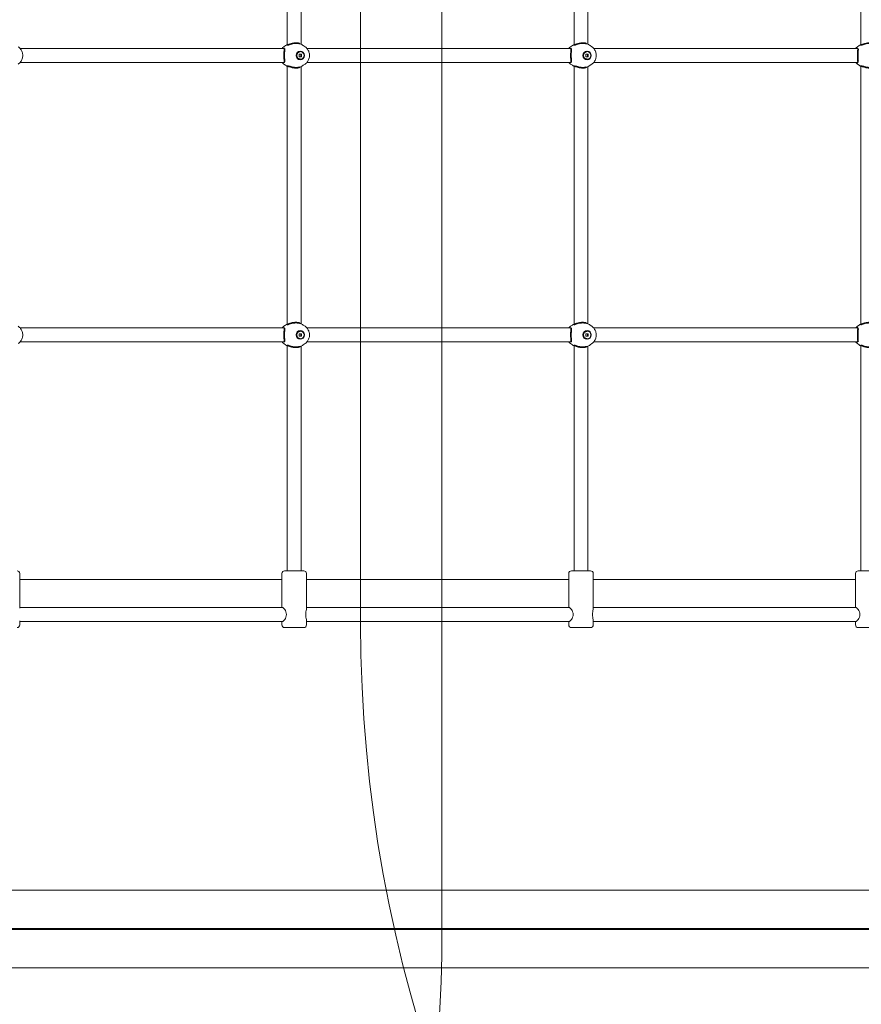
# Model space of a CAD drawing. Units: millimetres. Extents: x 2750 to 31199, y -1491 to 19404.
# Drawn here: x 16389 to 17352, y 6766 to 7893 of the extents above; entities that cross this region are included whole.
import ezdxf

# ---------------------------------------------------------------- set-up
doc = ezdxf.new("R2010")
doc.units = ezdxf.units.MM
doc.header["$LTSCALE"] = 80
for name, color, linetype, lineweight in [('Dimension (ISO)', 7, 'Continuous', 18), ('Visible (ISO)', 7, 'Continuous', 18), ('Visible Narrow (ISO)', 7, 'Continuous', 35)]:
    doc.layers.add(name, color=color, linetype=linetype, lineweight=lineweight)
doc.layers.add('Fall Zone', color=5, linetype='Continuous', lineweight=20, true_color=0x0000ff)
doc.styles.add('Note Text (ISO)', font='tahoma.ttf')
doc.dimstyles.new('Aplay Dimension Styles M', dxfattribs={"dimscale": 80, "dimtxt": 2.5, "dimasz": 2.5, "dimexe": 3.175, "dimexo": 2, "dimgap": 0.762, "dimtad": 1, "dimdec": 1, "dimlfac": 0.001, "dimrnd": 1e-08, "dimzin": 0, "dimdsep": 46, "dimtxsty": 'Note Text (ISO)', "dimcen": 0.09, "dimdle": 10, "dimclrd": 256, "dimclre": 256, "dimclrt": 7, "dimadec": 0, "dimazin": 0, "dimtfac": 1.40208, "dimtofl": 0, "dimtmove": 0, "dimatfit": 3, "dimfxl": 1, "dimtolj": 1, "dimtzin": 0, "dimlwd": -1, "dimlwe": -1, "dimarcsym": 0})

# ---------------------------------------------------------------- blocks, each defined once
blk = doc.blocks.new('*D56')
at = {"layer": 'Defpoints', "color": 0, "transparency": 16777216}
for p in [(3830.3, 7675), (24608.8, 7675), (24608.8, 3515)]:
    blk.add_point(p, dxfattribs=at)
at = {"layer": 'Dimension (ISO)', "transparency": 16777216}
for p, q in [((3830.3, 7515), (3830.3, 3261)), ((24608.8, 7515), (24608.8, 3261)), ((4030.3, 3515), (24408.8, 3515))]:
    blk.add_line(p, q, dxfattribs=at)
for points in [[(4030.3, 3548.4), (4030.3, 3481.7), (3830.3, 3515)], [(24408.8, 3548.4), (24408.8, 3481.7), (24608.8, 3515)]]:
    blk.add_solid(points, dxfattribs=at)
at = {"layer": 'Dimension (ISO)', "color": 7, "transparency": 16777216, "insert": (14219.6, 3840.3), "char_height": 200, "attachment_point": 2, "style": 'Note Text (ISO)'}
blk.add_mtext('\\A1;\\fTahoma|b0|i0;20.8 m (INSIDE EDGE)', dxfattribs=at)

msp = doc.modelspace()

# ---------------------------------------------------------------- linework, layer by layer
at = {"layer": 'Fall Zone'}
for p, q in [((16871.79, 6852.55), (16871.79, 8852.55)), ((16778.79, 7202.55), (16778.79, 8502.55))]:
    msp.add_line(p, q, dxfattribs=at)
for centre, radius, start, end in [((18378.79, 7202.55), 1600, 180, 260.60848), ((15038.79, 6852.55), 1833, 241.54233, 0)]:
    msp.add_arc(centre, radius, start, end, dxfattribs=at)
at = {"layer": 'Visible (ISO)'}
for p, q in [((16694.83, 8160.36), (16694.83, 7864.74)), ((16710.83, 8159.82), (16710.83, 7865.28)), ((17022.91, 8160.36), (17022.91, 7864.74)), ((17038.91, 8159.82), (17038.91, 7865.28)), ((17350.99, 8160.36), (17350.99, 7864.74)), ((16389.23, 7860.55), (16691.17, 7860.55)), ((16690.95, 7862.44), (16692.96, 7863.87)), ((16709.78, 7857), (16709.61, 7857)), ((16715.23, 7862.44), (16713.22, 7863.87)), ((16717.31, 7860.55), (17019.25, 7860.55)), ((17019.03, 7862.44), (17021.04, 7863.87)), ((17037.86, 7857), (17037.69, 7857)), ((17043.31, 7862.44), (17041.3, 7863.87)), ((17045.39, 7860.55), (17347.33, 7860.55)), ((17347.11, 7862.44), (17349.12, 7863.87)), ((16708.4, 7853.98), (16711.16, 7853.98)), ((16708.4, 7851.12), (16708.4, 7853.98)), ((16711.16, 7851.12), (16708.4, 7851.12)), ((16709.78, 7848.1), (16709.61, 7848.1)), ((16711.16, 7853.98), (16711.16, 7851.12)), ((17036.48, 7853.98), (17039.24, 7853.98)), ((17036.48, 7851.12), (17036.48, 7853.98)), ((17039.24, 7851.12), (17036.48, 7851.12)), ((17037.86, 7848.1), (17037.69, 7848.1)), ((17039.24, 7853.98), (17039.24, 7851.12)), ((16389.23, 7844.55), (16691.17, 7844.55)), ((16690.95, 7842.66), (16692.96, 7841.23)), ((16694.83, 7840.36), (16694.83, 7544.74)), ((16710.83, 7839.82), (16710.83, 7545.28)), ((16715.23, 7842.66), (16713.22, 7841.23)), ((16717.31, 7844.55), (17019.25, 7844.55)), ((17019.03, 7842.66), (17021.04, 7841.23)), ((17022.91, 7840.36), (17022.91, 7544.74)), ((17038.91, 7839.82), (17038.91, 7545.28)), ((17043.31, 7842.66), (17041.3, 7841.23)), ((17045.39, 7844.55), (17347.33, 7844.55)), ((17347.11, 7842.66), (17349.12, 7841.23)), ((17350.99, 7840.36), (17350.99, 7544.74)), ((16690.95, 7542.44), (16692.96, 7543.87)), ((16715.23, 7542.44), (16713.22, 7543.87)), ((17019.03, 7542.44), (17021.04, 7543.87)), ((17043.31, 7542.44), (17041.3, 7543.87)), ((17347.11, 7542.44), (17349.12, 7543.87)), ((16389.23, 7540.55), (16691.17, 7540.55)), ((16708.4, 7533.98), (16711.16, 7533.98)), ((16708.4, 7531.12), (16708.4, 7533.98)), ((16711.16, 7531.12), (16708.4, 7531.12)), ((16709.78, 7537), (16709.61, 7537)), ((16711.16, 7533.98), (16711.16, 7531.12)), ((16717.31, 7540.55), (17019.25, 7540.55)), ((17036.48, 7533.98), (17039.24, 7533.98)), ((17036.48, 7531.12), (17036.48, 7533.98)), ((17039.24, 7531.12), (17036.48, 7531.12)), ((17037.86, 7537), (17037.69, 7537)), ((17039.24, 7533.98), (17039.24, 7531.12)), ((17045.39, 7540.55), (17347.33, 7540.55)), ((16389.23, 7524.55), (16691.17, 7524.55)), ((16690.95, 7522.66), (16692.96, 7521.23)), ((16694.83, 7520.36), (16694.83, 7262.55)), ((16709.78, 7528.1), (16709.61, 7528.1)), ((16710.83, 7519.82), (16710.83, 7262.55)), ((16715.23, 7522.66), (16713.22, 7521.23)), ((16717.31, 7524.55), (17019.25, 7524.55)), ((17019.03, 7522.66), (17021.04, 7521.23)), ((17022.91, 7520.36), (17022.91, 7262.55)), ((17037.86, 7528.1), (17037.69, 7528.1)), ((17038.91, 7519.82), (17038.91, 7262.55)), ((17043.31, 7522.66), (17041.3, 7521.23)), ((17045.39, 7524.55), (17347.33, 7524.55)), ((17347.11, 7522.66), (17349.12, 7521.23)), ((17350.99, 7520.36), (17350.99, 7262.55)), ((16388.75, 7219.66), (16388.75, 7259.55)), ((16688.83, 7220.55), (16688.83, 7259.55)), ((16691.83, 7262.55), (16713.83, 7262.55)), ((16716.83, 7219.66), (16716.83, 7259.55)), ((17016.91, 7220.55), (17016.91, 7259.55)), ((17019.91, 7262.55), (17041.91, 7262.55)), ((17044.91, 7219.66), (17044.91, 7259.55)), ((17344.99, 7220.55), (17344.99, 7259.55)), ((17347.99, 7262.55), (17369.99, 7262.55)), ((16688.83, 7252.55), (16388.75, 7252.55)), ((16388.75, 7252.55), (16688.83, 7252.55)), ((17016.91, 7252.55), (16716.83, 7252.55)), ((16716.83, 7252.55), (17016.91, 7252.55)), ((17344.99, 7252.55), (17044.91, 7252.55)), ((17044.91, 7252.55), (17344.99, 7252.55)), ((16388.75, 7220.55), (16689.32, 7220.55)), ((16716.83, 7220.55), (17017.4, 7220.55)), ((17044.91, 7220.55), (17345.48, 7220.55)), ((16388.75, 7200.55), (16388.75, 7205.44)), ((16388.75, 7204.55), (16689.32, 7204.55)), ((16688.83, 7200.55), (16688.83, 7204.55)), ((16716.83, 7200.55), (16716.83, 7205.44)), ((16716.83, 7204.55), (17017.4, 7204.55)), ((17016.91, 7200.55), (17016.91, 7204.55)), ((17044.91, 7200.55), (17044.91, 7205.44)), ((17044.91, 7204.55), (17345.48, 7204.55)), ((17344.99, 7200.55), (17344.99, 7204.55)), ((16713.83, 7197.55), (16691.83, 7197.55)), ((17041.91, 7197.55), (17019.91, 7197.55)), ((17369.99, 7197.55), (17347.99, 7197.55)), ((18012.97, 6897.05), (15083.29, 6897.05)), ((15090.24, 6853.06), (17987.35, 6853.06)), ((15090.24, 6852.55), (17987.34, 6852.55)), ((17987.35, 6852.03), (15090.24, 6852.03)), ((15064.62, 6808.05), (18012.97, 6808.05))]:
    msp.add_line(p, q, dxfattribs=at)
for centre, start, end in [((16385.75, 7259.55), 0, 90), ((16691.83, 7259.55), 90, 180), ((16713.83, 7259.55), 0, 90), ((17019.91, 7259.55), 90, 180), ((17041.91, 7259.55), 0, 90), ((17347.99, 7259.55), 90, 180), ((16385.75, 7200.55), 270, 0), ((16691.83, 7200.55), 180, 270), ((16713.83, 7200.55), 270, 0), ((17019.91, 7200.55), 180, 270), ((17041.91, 7200.55), 270, 0), ((17347.99, 7200.55), 180, 270)]:
    msp.add_arc(centre, 3, start, end, dxfattribs=at)
for centre, major_axis in [((16709.78, 7852.55), (0, 5)), ((16709.78, 7852.55), (0, -4.45)), ((17037.86, 7852.55), (0, 5)), ((17037.86, 7852.55), (0, -4.45)), ((16709.78, 7532.55), (0, 5)), ((16709.78, 7532.55), (0, -4.45)), ((17037.86, 7532.55), (0, 5)), ((17037.86, 7532.55), (0, -4.45))]:
    msp.add_ellipse(centre, major_axis=major_axis, ratio=0.9649405, dxfattribs=at)
for points, knots in [([(16387.15, 7842.66), (16388.18, 7843.39), (16389.09, 7844.29), (16390.59, 7846.34), (16391.18, 7847.49), (16391.99, 7849.93), (16392.2, 7851.22), (16392.2, 7853.81), (16392, 7855.11), (16391.2, 7857.57), (16390.61, 7858.74), (16389.09, 7860.8), (16388.18, 7861.7), (16387.15, 7862.44)], [3.7435223, 3.7435223, 3.7435223, 3.7435223, 4.061056, 4.061056, 4.3832693, 4.3832693, 4.7092201, 4.7092201, 5.0366012, 5.0366012, 5.3625933, 5.3625933, 5.6812557, 5.6812557, 5.6812557, 5.6812557]), ([(16713.22, 7863.87), (16712.14, 7864.64), (16710.91, 7865.31), (16709.36, 7865.92), (16709.14, 7866), (16708.92, 7866.07)], [5.68125571, 5.68125571, 5.68125571, 5.68125571, 5.92202755, 5.92202755, 5.96118684, 5.96118684, 5.96118684, 5.96118684]), ([(16715.23, 7842.66), (16716.26, 7843.39), (16717.17, 7844.29), (16718.67, 7846.34), (16719.26, 7847.49), (16720.07, 7849.93), (16720.28, 7851.22), (16720.28, 7853.81), (16720.08, 7855.11), (16719.28, 7857.57), (16718.69, 7858.74), (16717.17, 7860.8), (16716.26, 7861.7), (16715.23, 7862.44)], [3.7435223, 3.7435223, 3.7435223, 3.7435223, 4.061056, 4.061056, 4.3832693, 4.3832693, 4.7092201, 4.7092201, 5.0366012, 5.0366012, 5.3625933, 5.3625933, 5.6812557, 5.6812557, 5.6812557, 5.6812557]), ([(17041.3, 7863.87), (17040.22, 7864.64), (17038.99, 7865.31), (17037.44, 7865.92), (17037.22, 7866), (17037, 7866.07)], [5.68125571, 5.68125571, 5.68125571, 5.68125571, 5.92202755, 5.92202755, 5.96118684, 5.96118684, 5.96118684, 5.96118684]), ([(17043.31, 7842.66), (17044.34, 7843.39), (17045.25, 7844.29), (17046.75, 7846.34), (17047.34, 7847.49), (17048.15, 7849.93), (17048.36, 7851.22), (17048.36, 7853.81), (17048.16, 7855.11), (17047.36, 7857.57), (17046.77, 7858.74), (17045.25, 7860.8), (17044.34, 7861.7), (17043.31, 7862.44)], [3.7435223, 3.7435223, 3.7435223, 3.7435223, 4.061056, 4.061056, 4.3832693, 4.3832693, 4.7092201, 4.7092201, 5.0366012, 5.0366012, 5.3625933, 5.3625933, 5.6812557, 5.6812557, 5.6812557, 5.6812557]), ([(16708.92, 7839.02), (16709.14, 7839.1), (16709.36, 7839.18), (16710.91, 7839.79), (16712.14, 7840.46), (16713.22, 7841.23)], [3.46359112, 3.46359112, 3.46359112, 3.46359112, 3.50275041, 3.50275041, 3.74352225, 3.74352225, 3.74352225, 3.74352225]), ([(17037, 7839.02), (17037.22, 7839.1), (17037.44, 7839.18), (17038.99, 7839.79), (17040.22, 7840.46), (17041.3, 7841.23)], [3.46359112, 3.46359112, 3.46359112, 3.46359112, 3.50275041, 3.50275041, 3.74352225, 3.74352225, 3.74352225, 3.74352225]), ([(16387.15, 7522.66), (16388.18, 7523.39), (16389.09, 7524.29), (16390.59, 7526.34), (16391.18, 7527.49), (16391.99, 7529.93), (16392.2, 7531.22), (16392.2, 7533.81), (16392, 7535.11), (16391.2, 7537.57), (16390.61, 7538.74), (16389.09, 7540.8), (16388.18, 7541.7), (16387.15, 7542.44)], [3.7435223, 3.7435223, 3.7435223, 3.7435223, 4.061056, 4.061056, 4.3832693, 4.3832693, 4.7092201, 4.7092201, 5.0366012, 5.0366012, 5.3625933, 5.3625933, 5.6812557, 5.6812557, 5.6812557, 5.6812557]), ([(16713.22, 7543.87), (16712.14, 7544.64), (16710.91, 7545.31), (16709.36, 7545.92), (16709.14, 7546), (16708.92, 7546.07)], [5.68125571, 5.68125571, 5.68125571, 5.68125571, 5.92202755, 5.92202755, 5.96118684, 5.96118684, 5.96118684, 5.96118684]), ([(16715.23, 7522.66), (16716.26, 7523.39), (16717.17, 7524.29), (16718.67, 7526.34), (16719.26, 7527.49), (16720.07, 7529.93), (16720.28, 7531.22), (16720.28, 7533.81), (16720.08, 7535.11), (16719.28, 7537.57), (16718.69, 7538.74), (16717.17, 7540.8), (16716.26, 7541.7), (16715.23, 7542.44)], [3.7435223, 3.7435223, 3.7435223, 3.7435223, 4.061056, 4.061056, 4.3832693, 4.3832693, 4.7092201, 4.7092201, 5.0366012, 5.0366012, 5.3625933, 5.3625933, 5.6812557, 5.6812557, 5.6812557, 5.6812557]), ([(17041.3, 7543.87), (17040.22, 7544.64), (17038.99, 7545.31), (17037.44, 7545.92), (17037.22, 7546), (17037, 7546.07)], [5.68125571, 5.68125571, 5.68125571, 5.68125571, 5.92202755, 5.92202755, 5.96118684, 5.96118684, 5.96118684, 5.96118684]), ([(17043.31, 7522.66), (17044.34, 7523.39), (17045.25, 7524.29), (17046.75, 7526.34), (17047.34, 7527.49), (17048.15, 7529.93), (17048.36, 7531.22), (17048.36, 7533.81), (17048.16, 7535.11), (17047.36, 7537.57), (17046.77, 7538.74), (17045.25, 7540.8), (17044.34, 7541.7), (17043.31, 7542.44)], [3.7435223, 3.7435223, 3.7435223, 3.7435223, 4.061056, 4.061056, 4.3832693, 4.3832693, 4.7092201, 4.7092201, 5.0366012, 5.0366012, 5.3625933, 5.3625933, 5.6812557, 5.6812557, 5.6812557, 5.6812557]), ([(16708.92, 7519.02), (16709.14, 7519.1), (16709.36, 7519.18), (16710.91, 7519.79), (16712.14, 7520.46), (16713.22, 7521.23)], [3.46359112, 3.46359112, 3.46359112, 3.46359112, 3.50275041, 3.50275041, 3.74352225, 3.74352225, 3.74352225, 3.74352225]), ([(17037, 7519.02), (17037.22, 7519.1), (17037.44, 7519.18), (17038.99, 7519.79), (17040.22, 7520.46), (17041.3, 7521.23)], [3.46359112, 3.46359112, 3.46359112, 3.46359112, 3.50275041, 3.50275041, 3.74352225, 3.74352225, 3.74352225, 3.74352225]), ([(16689.32, 7220.55), (16689.59, 7220.55), (16690, 7220.34), (16690.94, 7219.51), (16691.48, 7218.9), (16692.44, 7217.51), (16692.93, 7216.62), (16693.64, 7214.66), (16693.85, 7213.58), (16693.85, 7212.55)], [3.7176476, 3.7176476, 3.7176476, 3.7176476, 4.0266609, 4.0266609, 4.3356742, 4.3356742, 4.6462688, 4.6462688, 4.9568634, 4.9568634, 4.9568634, 4.9568634]), ([(16716.02, 7212.55), (16716.02, 7213.58), (16716.11, 7214.66), (16716.39, 7216.62), (16716.56, 7217.51), (16716.77, 7218.76), (16716.83, 7219.26), (16716.83, 7219.65)], [0, 0, 0, 0, 0.31059459, 0.31059459, 0.62118919, 0.62118919, 0.86820344, 0.86820344, 0.86820344, 0.86820344]), ([(17017.4, 7220.55), (17017.67, 7220.55), (17018.08, 7220.34), (17019.02, 7219.51), (17019.56, 7218.9), (17020.52, 7217.51), (17021.01, 7216.62), (17021.72, 7214.66), (17021.93, 7213.58), (17021.93, 7212.55)], [3.7176476, 3.7176476, 3.7176476, 3.7176476, 4.0266609, 4.0266609, 4.3356742, 4.3356742, 4.6462688, 4.6462688, 4.9568634, 4.9568634, 4.9568634, 4.9568634]), ([(17044.1, 7212.55), (17044.1, 7213.58), (17044.19, 7214.66), (17044.47, 7216.62), (17044.64, 7217.51), (17044.85, 7218.76), (17044.91, 7219.26), (17044.91, 7219.65)], [0, 0, 0, 0, 0.31059459, 0.31059459, 0.62118919, 0.62118919, 0.86820344, 0.86820344, 0.86820344, 0.86820344]), ([(17345.48, 7220.55), (17345.75, 7220.55), (17346.16, 7220.34), (17347.1, 7219.51), (17347.64, 7218.9), (17348.6, 7217.51), (17349.09, 7216.62), (17349.8, 7214.66), (17350.01, 7213.58), (17350.01, 7212.55)], [3.7176476, 3.7176476, 3.7176476, 3.7176476, 4.0266609, 4.0266609, 4.3356742, 4.3356742, 4.6462688, 4.6462688, 4.9568634, 4.9568634, 4.9568634, 4.9568634]), ([(16693.85, 7212.55), (16693.85, 7211.51), (16693.64, 7210.43), (16692.93, 7208.47), (16692.44, 7207.59), (16691.48, 7206.2), (16690.94, 7205.58), (16690, 7204.76), (16689.59, 7204.55), (16689.32, 7204.55)], [0, 0, 0, 0, 0.3105946, 0.3105946, 0.6211892, 0.6211892, 0.9302025, 0.9302025, 1.2392159, 1.2392159, 1.2392159, 1.2392159]), ([(16716.83, 7205.44), (16716.83, 7205.83), (16716.77, 7206.34), (16716.56, 7207.59), (16716.39, 7208.47), (16716.11, 7210.43), (16716.02, 7211.51), (16716.02, 7212.55)], [4.08865998, 4.08865998, 4.08865998, 4.08865998, 4.33567423, 4.33567423, 4.64626882, 4.64626882, 4.95686342, 4.95686342, 4.95686342, 4.95686342]), ([(17021.93, 7212.55), (17021.93, 7211.51), (17021.72, 7210.43), (17021.01, 7208.47), (17020.52, 7207.59), (17019.56, 7206.2), (17019.02, 7205.58), (17018.08, 7204.76), (17017.67, 7204.55), (17017.4, 7204.55)], [0, 0, 0, 0, 0.3105946, 0.3105946, 0.6211892, 0.6211892, 0.9302025, 0.9302025, 1.2392159, 1.2392159, 1.2392159, 1.2392159]), ([(17044.91, 7205.44), (17044.91, 7205.83), (17044.85, 7206.34), (17044.64, 7207.59), (17044.47, 7208.47), (17044.19, 7210.43), (17044.1, 7211.51), (17044.1, 7212.55)], [4.08865998, 4.08865998, 4.08865998, 4.08865998, 4.33567423, 4.33567423, 4.64626882, 4.64626882, 4.95686342, 4.95686342, 4.95686342, 4.95686342]), ([(17350.01, 7212.55), (17350.01, 7211.51), (17349.8, 7210.43), (17349.09, 7208.47), (17348.6, 7207.59), (17347.64, 7206.2), (17347.1, 7205.58), (17346.16, 7204.76), (17345.75, 7204.55), (17345.48, 7204.55)], [0, 0, 0, 0, 0.3105946, 0.3105946, 0.6211892, 0.6211892, 0.9302025, 0.9302025, 1.2392159, 1.2392159, 1.2392159, 1.2392159])]:
    msp.add_open_spline(points, degree=3, knots=knots, dxfattribs=at)
for points in [[(16690.95, 7862.44), (16690.19, 7861.89), (16689.49, 7861.26), (16688.87, 7860.55)], [(16694.83, 7865.02), (16694.17, 7864.67), (16693.54, 7864.29), (16692.96, 7863.87)], [(17019.03, 7862.44), (17018.27, 7861.89), (17017.57, 7861.26), (17016.95, 7860.55)], [(17022.91, 7865.02), (17022.25, 7864.67), (17021.62, 7864.29), (17021.04, 7863.87)], [(17347.11, 7862.44), (17346.35, 7861.89), (17345.65, 7861.26), (17345.03, 7860.55)], [(17350.99, 7865.02), (17350.33, 7864.67), (17349.7, 7864.29), (17349.12, 7863.87)], [(16688.87, 7844.55), (16689.49, 7843.84), (16690.19, 7843.2), (16690.95, 7842.66)], [(16692.96, 7841.23), (16693.54, 7840.81), (16694.17, 7840.43), (16694.83, 7840.07)], [(17016.95, 7844.55), (17017.57, 7843.84), (17018.27, 7843.2), (17019.03, 7842.66)], [(17021.04, 7841.23), (17021.62, 7840.81), (17022.25, 7840.43), (17022.91, 7840.07)], [(17345.03, 7844.55), (17345.65, 7843.84), (17346.35, 7843.2), (17347.11, 7842.66)], [(17349.12, 7841.23), (17349.7, 7840.81), (17350.33, 7840.43), (17350.99, 7840.07)], [(16690.95, 7542.44), (16690.19, 7541.89), (16689.49, 7541.26), (16688.87, 7540.55)], [(16694.83, 7545.02), (16694.17, 7544.67), (16693.54, 7544.29), (16692.96, 7543.87)], [(17019.03, 7542.44), (17018.27, 7541.89), (17017.57, 7541.26), (17016.95, 7540.55)], [(17022.91, 7545.02), (17022.25, 7544.67), (17021.62, 7544.29), (17021.04, 7543.87)], [(17347.11, 7542.44), (17346.35, 7541.89), (17345.65, 7541.26), (17345.03, 7540.55)], [(17350.99, 7545.02), (17350.33, 7544.67), (17349.7, 7544.29), (17349.12, 7543.87)], [(16688.87, 7524.55), (16689.49, 7523.84), (16690.19, 7523.2), (16690.95, 7522.66)], [(16692.96, 7521.23), (16693.54, 7520.81), (16694.17, 7520.43), (16694.83, 7520.07)], [(17016.95, 7524.55), (17017.57, 7523.84), (17018.27, 7523.2), (17019.03, 7522.66)], [(17021.04, 7521.23), (17021.62, 7520.81), (17022.25, 7520.43), (17022.91, 7520.07)], [(17345.03, 7524.55), (17345.65, 7523.84), (17346.35, 7523.2), (17347.11, 7522.66)], [(17349.12, 7521.23), (17349.7, 7520.81), (17350.33, 7520.43), (17350.99, 7520.07)]]:
    msp.add_open_spline(points, degree=3, dxfattribs=at)
for points in [[(16710.51, 7851.12), (16710.36, 7852.55), (16710.51, 7853.98)], [(17038.59, 7851.12), (17038.44, 7852.55), (17038.59, 7853.98)], [(16710.51, 7531.12), (16710.36, 7532.55), (16710.51, 7533.98)], [(17038.59, 7531.12), (17038.44, 7532.55), (17038.59, 7533.98)]]:
    msp.add_rational_spline(points, [1, 1.41421356237, 1], degree=2, dxfattribs=at)
at = {"layer": 'Visible Narrow (ISO)'}
for centre in [(16709.61, 7852.55), (17037.69, 7852.55), (16709.61, 7532.55), (17037.69, 7532.55)]:
    msp.add_ellipse(centre, major_axis=(0, -4.45), ratio=0.9649405, start_param=3.1415927, end_param=6.2831853, dxfattribs=at)
for points in [[(16691.17, 7860.55), (16691.25, 7860.55), (16691.32, 7860.53), (16691.38, 7860.49)], [(17019.25, 7860.55), (17019.33, 7860.55), (17019.4, 7860.53), (17019.46, 7860.49)], [(17347.33, 7860.55), (17347.41, 7860.55), (17347.48, 7860.53), (17347.54, 7860.49)], [(16691.17, 7540.55), (16691.25, 7540.55), (16691.32, 7540.53), (16691.38, 7540.49)], [(17019.25, 7540.55), (17019.33, 7540.55), (17019.4, 7540.53), (17019.46, 7540.49)], [(17347.33, 7540.55), (17347.41, 7540.55), (17347.48, 7540.53), (17347.54, 7540.49)]]:
    msp.add_open_spline(points, degree=3, dxfattribs=at)
for points, knots in [([(16691.38, 7860.49), (16691.5, 7860.41), (16691.57, 7860.27), (16691.67, 7859.82), (16691.68, 7859.52), (16691.65, 7858.63), (16691.59, 7857.99), (16691.47, 7856.54), (16691.41, 7855.74), (16691.34, 7854.43), (16691.33, 7853.99), (16691.31, 7853.21), (16691.31, 7852.88), (16691.31, 7852.23), (16691.31, 7851.9), (16691.33, 7851.13), (16691.34, 7850.68), (16691.41, 7849.37), (16691.47, 7848.56), (16691.61, 7846.98), (16691.67, 7846.26), (16691.67, 7845.2), (16691.61, 7844.84), (16691.38, 7844.59), (16691.28, 7844.55), (16691.17, 7844.55)], [-5.1109925, -5.1109925, -5.1109925, -5.1109925, -4.924077, -4.924077, -4.7192665, -4.7192665, -4.4409126, -4.4409126, -4.1669532, -4.1669532, -4.0295365, -4.0295365, -3.9313479, -3.9313479, -3.8333643, -3.8333643, -3.6968994, -3.6968994, -3.4200073, -3.4200073, -3.0942997, -3.0942997, -2.7902096, -2.7902096, -2.6511471, -2.6511471, -2.6511471, -2.6511471]), ([(16695.43, 7864.68), (16695.21, 7864.64), (16695.04, 7864.62), (16694.87, 7864.65), (16694.83, 7864.69), (16694.83, 7864.74)], [-5.11008943, -5.11008943, -5.11008943, -5.11008943, -4.93405412, -4.93405412, -4.79877464, -4.79877464, -4.79877464, -4.79877464]), ([(16708.92, 7866.07), (16708.52, 7866.21), (16708.07, 7866.33), (16707.14, 7866.52), (16706.67, 7866.58), (16705.91, 7866.64), (16705.64, 7866.66), (16705.13, 7866.67), (16704.9, 7866.67), (16704.41, 7866.67), (16704.14, 7866.66), (16703.42, 7866.61), (16702.98, 7866.57), (16701.5, 7866.37), (16700.5, 7866.16), (16698.6, 7865.66), (16697.73, 7865.38), (16696.34, 7864.93), (16695.8, 7864.76), (16695.43, 7864.68)], [-1.666587, -1.666587, -1.666587, -1.666587, -1.4784019, -1.4784019, -1.3145974, -1.3145974, -1.2263941, -1.2263941, -1.1545962, -1.1545962, -1.0731781, -1.0731781, -0.9382367, -0.9382367, -0.6255773, -0.6255773, -0.2979013, -0.2979013, 0, 0, 0, 0]), ([(17019.46, 7860.49), (17019.58, 7860.41), (17019.65, 7860.27), (17019.75, 7859.82), (17019.76, 7859.52), (17019.73, 7858.63), (17019.67, 7857.99), (17019.55, 7856.54), (17019.49, 7855.74), (17019.42, 7854.43), (17019.41, 7853.99), (17019.39, 7853.21), (17019.39, 7852.88), (17019.39, 7852.23), (17019.39, 7851.9), (17019.41, 7851.13), (17019.42, 7850.68), (17019.49, 7849.37), (17019.55, 7848.56), (17019.68, 7846.98), (17019.75, 7846.26), (17019.75, 7845.2), (17019.69, 7844.84), (17019.46, 7844.59), (17019.36, 7844.55), (17019.25, 7844.55)], [-5.1109925, -5.1109925, -5.1109925, -5.1109925, -4.924077, -4.924077, -4.7192665, -4.7192665, -4.4409126, -4.4409126, -4.1669532, -4.1669532, -4.0295365, -4.0295365, -3.9313479, -3.9313479, -3.8333643, -3.8333643, -3.6968994, -3.6968994, -3.4200073, -3.4200073, -3.0942997, -3.0942997, -2.7902096, -2.7902096, -2.6511471, -2.6511471, -2.6511471, -2.6511471]), ([(17023.51, 7864.68), (17023.29, 7864.64), (17023.12, 7864.62), (17022.95, 7864.65), (17022.91, 7864.69), (17022.91, 7864.74)], [-5.11008943, -5.11008943, -5.11008943, -5.11008943, -4.93405412, -4.93405412, -4.79877464, -4.79877464, -4.79877464, -4.79877464]), ([(17037, 7866.07), (17036.6, 7866.21), (17036.15, 7866.33), (17035.22, 7866.52), (17034.75, 7866.58), (17033.99, 7866.64), (17033.72, 7866.66), (17033.21, 7866.67), (17032.98, 7866.67), (17032.48, 7866.67), (17032.22, 7866.66), (17031.5, 7866.61), (17031.06, 7866.57), (17029.58, 7866.37), (17028.58, 7866.16), (17026.68, 7865.66), (17025.81, 7865.38), (17024.42, 7864.93), (17023.88, 7864.76), (17023.51, 7864.68)], [-1.666587, -1.666587, -1.666587, -1.666587, -1.4784019, -1.4784019, -1.3145974, -1.3145974, -1.2263941, -1.2263941, -1.1545962, -1.1545962, -1.0731781, -1.0731781, -0.9382367, -0.9382367, -0.6255773, -0.6255773, -0.2979013, -0.2979013, 0, 0, 0, 0]), ([(17347.54, 7860.49), (17347.66, 7860.41), (17347.73, 7860.27), (17347.82, 7859.82), (17347.84, 7859.52), (17347.81, 7858.63), (17347.75, 7857.99), (17347.63, 7856.54), (17347.57, 7855.74), (17347.5, 7854.43), (17347.49, 7853.99), (17347.47, 7853.21), (17347.46, 7852.88), (17347.46, 7852.23), (17347.47, 7851.9), (17347.49, 7851.13), (17347.5, 7850.68), (17347.57, 7849.37), (17347.63, 7848.56), (17347.76, 7846.98), (17347.83, 7846.26), (17347.83, 7845.2), (17347.77, 7844.84), (17347.54, 7844.59), (17347.44, 7844.55), (17347.33, 7844.55)], [-5.1109925, -5.1109925, -5.1109925, -5.1109925, -4.924077, -4.924077, -4.7192665, -4.7192665, -4.4409126, -4.4409126, -4.1669532, -4.1669532, -4.0295365, -4.0295365, -3.9313479, -3.9313479, -3.8333643, -3.8333643, -3.6968994, -3.6968994, -3.4200073, -3.4200073, -3.0942997, -3.0942997, -2.7902096, -2.7902096, -2.6511471, -2.6511471, -2.6511471, -2.6511471]), ([(17351.59, 7864.68), (17351.36, 7864.64), (17351.2, 7864.62), (17351.03, 7864.65), (17350.99, 7864.69), (17350.99, 7864.74)], [-5.11008943, -5.11008943, -5.11008943, -5.11008943, -4.93405412, -4.93405412, -4.79877464, -4.79877464, -4.79877464, -4.79877464]), ([(17365.08, 7866.07), (17364.68, 7866.21), (17364.23, 7866.33), (17363.3, 7866.52), (17362.83, 7866.58), (17362.07, 7866.64), (17361.8, 7866.66), (17361.29, 7866.67), (17361.06, 7866.67), (17360.56, 7866.67), (17360.3, 7866.66), (17359.58, 7866.61), (17359.14, 7866.57), (17357.66, 7866.37), (17356.65, 7866.16), (17354.76, 7865.66), (17353.89, 7865.38), (17352.5, 7864.93), (17351.96, 7864.76), (17351.59, 7864.68)], [-1.666587, -1.666587, -1.666587, -1.666587, -1.4784019, -1.4784019, -1.3145974, -1.3145974, -1.2263941, -1.2263941, -1.1545962, -1.1545962, -1.0731781, -1.0731781, -0.9382367, -0.9382367, -0.6255773, -0.6255773, -0.2979013, -0.2979013, 0, 0, 0, 0]), ([(16694.83, 7840.36), (16694.83, 7840.41), (16694.87, 7840.44), (16695.1, 7840.49), (16695.43, 7840.43), (16696.39, 7840.16), (16697.02, 7839.94), (16698.45, 7839.49), (16699.23, 7839.26), (16700.68, 7838.91), (16701.34, 7838.77), (16702.55, 7838.58), (16703.09, 7838.52), (16703.92, 7838.45), (16704.21, 7838.44), (16704.73, 7838.43), (16704.97, 7838.42), (16705.45, 7838.43), (16705.71, 7838.44), (16706.37, 7838.49), (16706.77, 7838.53), (16707.82, 7838.7), (16708.41, 7838.85), (16708.92, 7839.02)], [-2.6753283, -2.6753283, -2.6753283, -2.6753283, -2.5403318, -2.5403318, -2.2542581, -2.2542581, -1.9568237, -1.9568237, -1.6832224, -1.6832224, -1.4784019, -1.4784019, -1.3145974, -1.3145974, -1.2263941, -1.2263941, -1.1545962, -1.1545962, -1.0731781, -1.0731781, -0.9382367, -0.9382367, -0.696726, -0.696726, -0.696726, -0.696726]), ([(17022.91, 7840.36), (17022.91, 7840.41), (17022.95, 7840.44), (17023.18, 7840.49), (17023.51, 7840.43), (17024.47, 7840.16), (17025.1, 7839.94), (17026.53, 7839.49), (17027.31, 7839.26), (17028.76, 7838.91), (17029.42, 7838.77), (17030.63, 7838.58), (17031.17, 7838.52), (17032, 7838.45), (17032.29, 7838.44), (17032.81, 7838.43), (17033.05, 7838.42), (17033.53, 7838.43), (17033.79, 7838.44), (17034.45, 7838.49), (17034.85, 7838.53), (17035.9, 7838.7), (17036.49, 7838.85), (17037, 7839.02)], [-2.6753283, -2.6753283, -2.6753283, -2.6753283, -2.5403318, -2.5403318, -2.2542581, -2.2542581, -1.9568237, -1.9568237, -1.6832224, -1.6832224, -1.4784019, -1.4784019, -1.3145974, -1.3145974, -1.2263941, -1.2263941, -1.1545962, -1.1545962, -1.0731781, -1.0731781, -0.9382367, -0.9382367, -0.696726, -0.696726, -0.696726, -0.696726]), ([(17350.99, 7840.36), (17350.99, 7840.41), (17351.03, 7840.44), (17351.26, 7840.49), (17351.59, 7840.43), (17352.55, 7840.16), (17353.18, 7839.94), (17354.61, 7839.49), (17355.39, 7839.26), (17356.84, 7838.91), (17357.5, 7838.77), (17358.71, 7838.58), (17359.25, 7838.52), (17360.08, 7838.45), (17360.37, 7838.44), (17360.89, 7838.43), (17361.13, 7838.42), (17361.61, 7838.43), (17361.87, 7838.44), (17362.53, 7838.49), (17362.93, 7838.53), (17363.98, 7838.7), (17364.57, 7838.85), (17365.08, 7839.02)], [-2.6753283, -2.6753283, -2.6753283, -2.6753283, -2.5403318, -2.5403318, -2.2542581, -2.2542581, -1.9568237, -1.9568237, -1.6832224, -1.6832224, -1.4784019, -1.4784019, -1.3145974, -1.3145974, -1.2263941, -1.2263941, -1.1545962, -1.1545962, -1.0731781, -1.0731781, -0.9382367, -0.9382367, -0.696726, -0.696726, -0.696726, -0.696726]), ([(16695.43, 7544.68), (16695.21, 7544.64), (16695.04, 7544.62), (16694.87, 7544.65), (16694.83, 7544.69), (16694.83, 7544.74)], [-5.11008943, -5.11008943, -5.11008943, -5.11008943, -4.93405412, -4.93405412, -4.79877464, -4.79877464, -4.79877464, -4.79877464]), ([(16708.92, 7546.07), (16708.52, 7546.21), (16708.07, 7546.33), (16707.14, 7546.52), (16706.67, 7546.58), (16705.91, 7546.64), (16705.64, 7546.66), (16705.13, 7546.67), (16704.9, 7546.67), (16704.41, 7546.67), (16704.14, 7546.66), (16703.42, 7546.61), (16702.98, 7546.57), (16701.5, 7546.37), (16700.5, 7546.16), (16698.6, 7545.66), (16697.73, 7545.38), (16696.34, 7544.93), (16695.8, 7544.76), (16695.43, 7544.68)], [-1.666587, -1.666587, -1.666587, -1.666587, -1.4784019, -1.4784019, -1.3145974, -1.3145974, -1.2263941, -1.2263941, -1.1545962, -1.1545962, -1.0731781, -1.0731781, -0.9382367, -0.9382367, -0.6255773, -0.6255773, -0.2979013, -0.2979013, 0, 0, 0, 0]), ([(17023.51, 7544.68), (17023.29, 7544.64), (17023.12, 7544.62), (17022.95, 7544.65), (17022.91, 7544.69), (17022.91, 7544.74)], [-5.11008943, -5.11008943, -5.11008943, -5.11008943, -4.93405412, -4.93405412, -4.79877464, -4.79877464, -4.79877464, -4.79877464]), ([(17037, 7546.07), (17036.6, 7546.21), (17036.15, 7546.33), (17035.22, 7546.52), (17034.75, 7546.58), (17033.99, 7546.64), (17033.72, 7546.66), (17033.21, 7546.67), (17032.98, 7546.67), (17032.48, 7546.67), (17032.22, 7546.66), (17031.5, 7546.61), (17031.06, 7546.57), (17029.58, 7546.37), (17028.58, 7546.16), (17026.68, 7545.66), (17025.81, 7545.38), (17024.42, 7544.93), (17023.88, 7544.76), (17023.51, 7544.68)], [-1.666587, -1.666587, -1.666587, -1.666587, -1.4784019, -1.4784019, -1.3145974, -1.3145974, -1.2263941, -1.2263941, -1.1545962, -1.1545962, -1.0731781, -1.0731781, -0.9382367, -0.9382367, -0.6255773, -0.6255773, -0.2979013, -0.2979013, 0, 0, 0, 0]), ([(17351.59, 7544.68), (17351.36, 7544.64), (17351.2, 7544.62), (17351.03, 7544.65), (17350.99, 7544.69), (17350.99, 7544.74)], [-5.11008943, -5.11008943, -5.11008943, -5.11008943, -4.93405412, -4.93405412, -4.79877464, -4.79877464, -4.79877464, -4.79877464]), ([(17365.08, 7546.07), (17364.68, 7546.21), (17364.23, 7546.33), (17363.3, 7546.52), (17362.83, 7546.58), (17362.07, 7546.64), (17361.8, 7546.66), (17361.29, 7546.67), (17361.06, 7546.67), (17360.56, 7546.67), (17360.3, 7546.66), (17359.58, 7546.61), (17359.14, 7546.57), (17357.66, 7546.37), (17356.65, 7546.16), (17354.76, 7545.66), (17353.89, 7545.38), (17352.5, 7544.93), (17351.96, 7544.76), (17351.59, 7544.68)], [-1.666587, -1.666587, -1.666587, -1.666587, -1.4784019, -1.4784019, -1.3145974, -1.3145974, -1.2263941, -1.2263941, -1.1545962, -1.1545962, -1.0731781, -1.0731781, -0.9382367, -0.9382367, -0.6255773, -0.6255773, -0.2979013, -0.2979013, 0, 0, 0, 0]), ([(16691.38, 7540.49), (16691.5, 7540.41), (16691.57, 7540.27), (16691.67, 7539.82), (16691.68, 7539.52), (16691.65, 7538.63), (16691.59, 7537.99), (16691.47, 7536.54), (16691.41, 7535.74), (16691.34, 7534.43), (16691.33, 7533.99), (16691.31, 7533.21), (16691.31, 7532.88), (16691.31, 7532.23), (16691.31, 7531.9), (16691.33, 7531.13), (16691.34, 7530.68), (16691.41, 7529.37), (16691.47, 7528.56), (16691.61, 7526.98), (16691.67, 7526.26), (16691.67, 7525.2), (16691.61, 7524.84), (16691.38, 7524.59), (16691.28, 7524.55), (16691.17, 7524.55)], [-5.1109925, -5.1109925, -5.1109925, -5.1109925, -4.924077, -4.924077, -4.7192665, -4.7192665, -4.4409126, -4.4409126, -4.1669532, -4.1669532, -4.0295365, -4.0295365, -3.9313479, -3.9313479, -3.8333643, -3.8333643, -3.6968994, -3.6968994, -3.4200073, -3.4200073, -3.0942997, -3.0942997, -2.7902096, -2.7902096, -2.6511471, -2.6511471, -2.6511471, -2.6511471]), ([(17019.46, 7540.49), (17019.58, 7540.41), (17019.65, 7540.27), (17019.75, 7539.82), (17019.76, 7539.52), (17019.73, 7538.63), (17019.67, 7537.99), (17019.55, 7536.54), (17019.49, 7535.74), (17019.42, 7534.43), (17019.41, 7533.99), (17019.39, 7533.21), (17019.39, 7532.88), (17019.39, 7532.23), (17019.39, 7531.9), (17019.41, 7531.13), (17019.42, 7530.68), (17019.49, 7529.37), (17019.55, 7528.56), (17019.68, 7526.98), (17019.75, 7526.26), (17019.75, 7525.2), (17019.69, 7524.84), (17019.46, 7524.59), (17019.36, 7524.55), (17019.25, 7524.55)], [-5.1109925, -5.1109925, -5.1109925, -5.1109925, -4.924077, -4.924077, -4.7192665, -4.7192665, -4.4409126, -4.4409126, -4.1669532, -4.1669532, -4.0295365, -4.0295365, -3.9313479, -3.9313479, -3.8333643, -3.8333643, -3.6968994, -3.6968994, -3.4200073, -3.4200073, -3.0942997, -3.0942997, -2.7902096, -2.7902096, -2.6511471, -2.6511471, -2.6511471, -2.6511471]), ([(17347.54, 7540.49), (17347.66, 7540.41), (17347.73, 7540.27), (17347.82, 7539.82), (17347.84, 7539.52), (17347.81, 7538.63), (17347.75, 7537.99), (17347.63, 7536.54), (17347.57, 7535.74), (17347.5, 7534.43), (17347.49, 7533.99), (17347.47, 7533.21), (17347.46, 7532.88), (17347.46, 7532.23), (17347.47, 7531.9), (17347.49, 7531.13), (17347.5, 7530.68), (17347.57, 7529.37), (17347.63, 7528.56), (17347.76, 7526.98), (17347.83, 7526.26), (17347.83, 7525.2), (17347.77, 7524.84), (17347.54, 7524.59), (17347.44, 7524.55), (17347.33, 7524.55)], [-5.1109925, -5.1109925, -5.1109925, -5.1109925, -4.924077, -4.924077, -4.7192665, -4.7192665, -4.4409126, -4.4409126, -4.1669532, -4.1669532, -4.0295365, -4.0295365, -3.9313479, -3.9313479, -3.8333643, -3.8333643, -3.6968994, -3.6968994, -3.4200073, -3.4200073, -3.0942997, -3.0942997, -2.7902096, -2.7902096, -2.6511471, -2.6511471, -2.6511471, -2.6511471]), ([(16694.83, 7520.36), (16694.83, 7520.41), (16694.87, 7520.44), (16695.1, 7520.49), (16695.43, 7520.43), (16696.39, 7520.16), (16697.02, 7519.94), (16698.45, 7519.49), (16699.23, 7519.26), (16700.68, 7518.91), (16701.34, 7518.77), (16702.55, 7518.58), (16703.09, 7518.52), (16703.92, 7518.45), (16704.21, 7518.44), (16704.73, 7518.43), (16704.97, 7518.42), (16705.45, 7518.43), (16705.71, 7518.44), (16706.37, 7518.49), (16706.77, 7518.53), (16707.82, 7518.7), (16708.41, 7518.85), (16708.92, 7519.02)], [-2.6753283, -2.6753283, -2.6753283, -2.6753283, -2.5403318, -2.5403318, -2.2542581, -2.2542581, -1.9568237, -1.9568237, -1.6832224, -1.6832224, -1.4784019, -1.4784019, -1.3145974, -1.3145974, -1.2263941, -1.2263941, -1.1545962, -1.1545962, -1.0731781, -1.0731781, -0.9382367, -0.9382367, -0.696726, -0.696726, -0.696726, -0.696726]), ([(17022.91, 7520.36), (17022.91, 7520.41), (17022.95, 7520.44), (17023.18, 7520.49), (17023.51, 7520.43), (17024.47, 7520.16), (17025.1, 7519.94), (17026.53, 7519.49), (17027.31, 7519.26), (17028.76, 7518.91), (17029.42, 7518.77), (17030.63, 7518.58), (17031.17, 7518.52), (17032, 7518.45), (17032.29, 7518.44), (17032.81, 7518.43), (17033.05, 7518.42), (17033.53, 7518.43), (17033.79, 7518.44), (17034.45, 7518.49), (17034.85, 7518.53), (17035.9, 7518.7), (17036.49, 7518.85), (17037, 7519.02)], [-2.6753283, -2.6753283, -2.6753283, -2.6753283, -2.5403318, -2.5403318, -2.2542581, -2.2542581, -1.9568237, -1.9568237, -1.6832224, -1.6832224, -1.4784019, -1.4784019, -1.3145974, -1.3145974, -1.2263941, -1.2263941, -1.1545962, -1.1545962, -1.0731781, -1.0731781, -0.9382367, -0.9382367, -0.696726, -0.696726, -0.696726, -0.696726]), ([(17350.99, 7520.36), (17350.99, 7520.41), (17351.03, 7520.44), (17351.26, 7520.49), (17351.59, 7520.43), (17352.55, 7520.16), (17353.18, 7519.94), (17354.61, 7519.49), (17355.39, 7519.26), (17356.84, 7518.91), (17357.5, 7518.77), (17358.71, 7518.58), (17359.25, 7518.52), (17360.08, 7518.45), (17360.37, 7518.44), (17360.89, 7518.43), (17361.13, 7518.42), (17361.61, 7518.43), (17361.87, 7518.44), (17362.53, 7518.49), (17362.93, 7518.53), (17363.98, 7518.7), (17364.57, 7518.85), (17365.08, 7519.02)], [-2.6753283, -2.6753283, -2.6753283, -2.6753283, -2.5403318, -2.5403318, -2.2542581, -2.2542581, -1.9568237, -1.9568237, -1.6832224, -1.6832224, -1.4784019, -1.4784019, -1.3145974, -1.3145974, -1.2263941, -1.2263941, -1.1545962, -1.1545962, -1.0731781, -1.0731781, -0.9382367, -0.9382367, -0.696726, -0.696726, -0.696726, -0.696726])]:
    msp.add_open_spline(points, degree=3, knots=knots, dxfattribs=at)

# ---------------------------------------------------------------- dimensions: what is measured, and where the dimension line sits
at = {"layer": 'Dimension (ISO)'}
dim = msp.add_linear_dim(base=(24608.79, 3515.05), p1=(3830.34, 7675.05), p2=(24608.79, 7675.05), angle=180, text='\\fTahoma|b0|i0;<> m (INSIDE EDGE)', dimstyle='Aplay Dimension Styles M', override={"dimgap": 0.762, "dimdec": 1, "dimlfac": 0.001, "dimpost": '', "dimtol": 0, "dimlim": 0, "dimtp": 0, "dimtm": 0, "dimtdec": 2, "dimatfit": 1}, dxfattribs=at)
dim.commit()
dim.dimension.update_dxf_attribs({"geometry": '*D56', "text_midpoint": (14219.57, 3515.05), "dimtype": 160})

doc.saveas('drawing.dxf')
